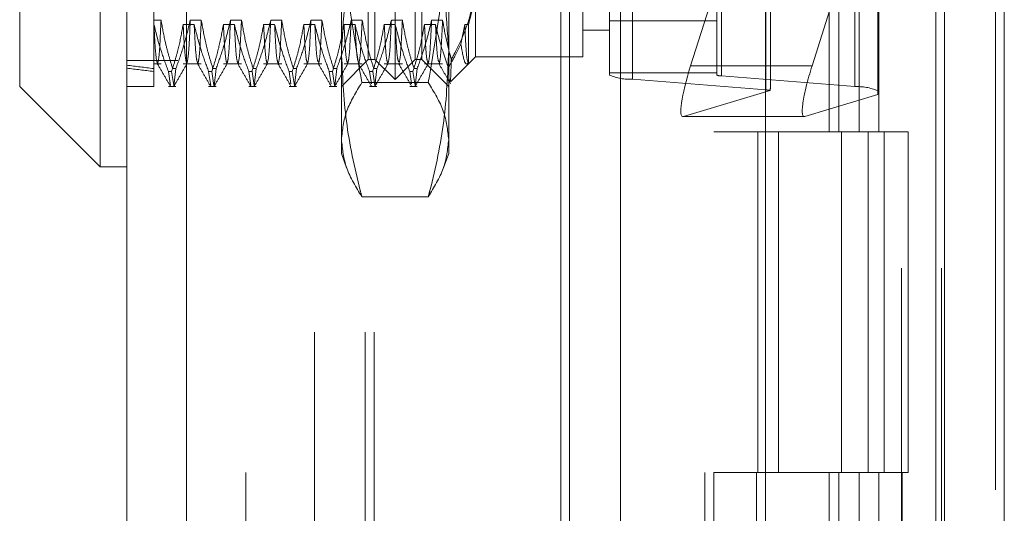
# Model space of a CAD drawing. Units: inches. Extents: x 0 to 23.4, y 0 to 16.5.
# Drawn here: x 11.8 to 11.9, y 9.1 to 9.1 of the extents above; entities that cross this region are included whole.
import ezdxf

# ---------------------------------------------------------------- set-up
doc = ezdxf.new("R2010")
doc.units = ezdxf.units.IN
doc.header["$MEASUREMENT"] = 0
doc.linetypes.add('HIDDEN', pattern=[0.07500000000000001, 0.05, -0.025])

msp = doc.modelspace()

# ---------------------------------------------------------------- linework, layer by layer
at = {"color": 7, "linetype": 'Continuous', "lineweight": 15}
for p, q in [((11.9200663837, 11.2109659651), (11.9200663837, 4.6790932379)), ((11.928039111, 11.2109659651), (11.928039111, 4.6790932379)), ((11.8109191407, 4.7626386924), (11.8109191407, 11.1274205106)), ((11.8188918679, 11.1273166801), (11.8188918679, 4.7627425229)), ((11.8961645952, 11.1273166801), (11.8961645952, 4.7627425229)), ((11.9188845655, 11.0899159651), (11.9188845655, 4.8001432379)), ((11.8073400426, 9.2224097017), (11.8073400426, 9.1221949558)), ((11.7966027484, 9.13293225), (11.7966027484, 9.2116724075)), ((11.7966027484, 9.13293225), (11.8073400426, 9.1221949558)), ((11.8073400426, 9.1221949558), (11.8109191407, 9.1221949558))]:
    msp.add_line(p, q, dxfattribs=at)
at = {"color": 7, "linetype": 'HIDDEN', "lineweight": 0}
for p, q in [((11.9268572928, 4.6790932379), (11.9268572928, 11.2109659651)), ((11.928039111, 11.2109659651), (11.928039111, 4.6790932379)), ((11.8177100497, 4.7626386924), (11.8177100497, 11.1274205106)), ((11.8188918679, 11.1273166801), (11.8188918679, 4.7627425229)), ((11.8831918679, 4.7627425229), (11.8831918679, 11.1273166801)), ((11.8359482019, 4.8001432379), (11.8359482019, 11.0899159651)), ((11.842739111, 4.8001432379), (11.842739111, 11.0899159651)), ((11.8439209291, 4.8001432379), (11.8439209291, 11.0899159651)), ((11.9188845655, 4.8001432379), (11.9188845655, 11.0899159651)), ((11.8268009588, 11.0813932379), (11.8268009588, 4.8086659651)), ((11.8880736861, 11.0813932379), (11.8880736861, 4.8086659651)), ((11.8892555043, 11.0813932379), (11.8892555043, 4.8086659651)), ((11.8949373225, 11.0813932379), (11.8949373225, 4.8086659651)), ((11.9143132932, 4.8086659651), (11.9143132932, 11.0813932379)), ((11.9143845655, 11.0813932379), (11.9143845655, 4.8086659651)), ((11.9196524558, 4.8086659651), (11.9196524558, 11.0813932379)), ((11.8245009588, 4.9450296015), (11.8245009588, 10.9450296015)), ((11.825682777, 4.9450296015), (11.825682777, 10.9450296015)), ((11.8688282316, 10.9450296015), (11.8688282316, 4.9450296015)), ((11.8700100497, 10.9450296015), (11.8700100497, 4.9450296015)), ((11.8768009588, 10.9450296015), (11.8768009588, 4.9450296015)), ((11.8467101213, 9.1338270246), (11.8467101213, 9.210777633)), ((11.8440257978, 9.1365113481), (11.8440257978, 9.2080933095)), ((11.8493944449, 9.1365113481), (11.8493944449, 9.2080933095)), ((11.8753429059, 9.1344335278), (11.8753429059, 9.2041228456)), ((11.8784061414, 9.2035788235), (11.8784061414, 9.1338895058)), ((11.8896592981, 9.2041228456), (11.8896592981, 9.1344335278)), ((11.8902719452, 9.1343247234), (11.8902719452, 9.2040140412)), ((11.8962048472, 9.1324569364), (11.8962048472, 9.2021462541)), ((11.908070651, 9.2025814718), (11.908070651, 9.132892154)), ((11.8395519252, 9.1376382941), (11.8395519252, 9.1841209993)), ((11.8538683175, 9.1841209993), (11.8538683175, 9.1376382941)), ((11.9046405865, 9.1723023288), (11.9046405865, 9.1268477833)), ((11.9059583033, 9.1723023288), (11.9059583033, 9.1268477833)), ((11.9086620324, 9.1723023288), (11.9086620324, 9.1268477833)), ((11.9112974659, 9.1723023288), (11.9112974659, 9.1268477833)), ((11.8968174943, 9.1328241913), (11.8968174943, 9.1639320489)), ((11.9023762052, 9.1356659444), (11.9111338865, 9.163362981)), ((11.9111338865, 9.163362981), (11.9111338865, 9.1318242305)), ((11.8144982387, 9.1544594896), (11.8144982387, 9.1412086209)), ((11.8574474155, 9.1468820367), (11.8574474155, 9.1368692579)), ((11.8717638078, 9.1368692579), (11.8717638078, 9.1468820367)), ((11.8431310233, 9.1365113481), (11.8431310233, 9.146625266)), ((11.8502892194, 9.146625266), (11.8502892194, 9.1365113481)), ((11.8891552146, 9.1451283028), (11.8861632584, 9.1356659444)), ((11.8144982387, 9.141775506), (11.8154782698, 9.141775506)), ((11.8193807715, 9.141775506), (11.8208469169, 9.141775506)), ((11.8247494186, 9.141775506), (11.826215564, 9.141775506)), ((11.8301180657, 9.141775506), (11.8315842111, 9.141775506)), ((11.8354867128, 9.141775506), (11.8369528582, 9.141775506)), ((11.8408553599, 9.141775506), (11.8423215053, 9.141775506)), ((11.846224007, 9.141775506), (11.8476901524, 9.141775506)), ((11.8515926541, 9.141775506), (11.8530587995, 9.141775506)), ((11.8753429059, 9.1416915814), (11.8896592981, 9.1416915814)), ((11.8144982387, 9.1412086209), (11.8144982387, 9.134926918)), ((11.8145214818, 9.1412086209), (11.8144982387, 9.1412086209)), ((11.8198901289, 9.1412086209), (11.8184239835, 9.1412086209)), ((11.825258776, 9.1412086209), (11.8237926306, 9.1412086209)), ((11.8306274231, 9.1412086209), (11.8291612777, 9.1412086209)), ((11.8359960702, 9.1412086209), (11.8345299248, 9.1412086209)), ((11.8413647173, 9.1412086209), (11.8398985719, 9.1412086209)), ((11.8467333644, 9.1412086209), (11.845267219, 9.1412086209)), ((11.8521020115, 9.1412086209), (11.8506358661, 9.1412086209)), ((11.8560045132, 9.1412086209), (11.8554975097, 9.1385810221)), ((11.8565235608, 9.1412086209), (11.8560045132, 9.1412086209)), ((11.8565235608, 9.1359454032), (11.8565235608, 9.1412086209)), ((11.8717638078, 9.140448356), (11.8753429059, 9.140448356)), ((11.8395519252, 9.1239845049), (11.8395519252, 9.1376382941)), ((11.8538683175, 9.1376382941), (11.8538683175, 9.1239845049)), ((11.8177100497, 9.1363932379), (11.8109191407, 9.1363932379)), ((11.8395519252, 9.13293225), (11.8431310233, 9.1365113481)), ((11.8431310233, 9.1365113481), (11.8440257978, 9.1365113481)), ((11.8440257978, 9.1365113481), (11.8467101213, 9.1338270246)), ((11.8467101213, 9.1338270246), (11.8493944449, 9.1365113481)), ((11.8493944449, 9.1365113481), (11.8502892194, 9.1365113481)), ((11.8502892194, 9.1365113481), (11.8538683175, 9.13293225)), ((11.8565235608, 9.1359454032), (11.8574474155, 9.1368692579)), ((11.8574474155, 9.1368692579), (11.8717638078, 9.1368692579)), ((11.8144982387, 9.1359454032), (11.8154782698, 9.1359454032)), ((11.8144982387, 9.134926918), (11.8144982387, 9.13293225)), ((11.8164586904, 9.134926918), (11.8168819025, 9.134926918)), ((11.8164586904, 9.134926918), (11.816742168, 9.1330515335)), ((11.8171653801, 9.1330515335), (11.8168819025, 9.134926918)), ((11.8174515324, 9.1353064884), (11.8170283203, 9.1353064884)), ((11.8174515324, 9.1353064884), (11.8171823077, 9.1329395467)), ((11.8184239835, 9.1359454032), (11.8208469169, 9.1359454032)), ((11.8218273375, 9.134926918), (11.8222505496, 9.134926918)), ((11.8218273375, 9.134926918), (11.8221108151, 9.1330515335)), ((11.8225340272, 9.1330515335), (11.8222505496, 9.134926918)), ((11.8228201795, 9.1353064884), (11.8223969674, 9.1353064884)), ((11.8228201795, 9.1353064884), (11.8225509548, 9.1329395467)), ((11.8237926306, 9.1359454032), (11.826215564, 9.1359454032)), ((11.8271959846, 9.134926918), (11.8276191967, 9.134926918)), ((11.8271959846, 9.134926918), (11.8274794622, 9.1330515335)), ((11.8279026743, 9.1330515335), (11.8276191967, 9.134926918)), ((11.8281888266, 9.1353064884), (11.8277656145, 9.1353064884)), ((11.8281888266, 9.1353064884), (11.8279196019, 9.1329395467)), ((11.8291612777, 9.1359454032), (11.8315842111, 9.1359454032)), ((11.8325646317, 9.134926918), (11.8329878438, 9.134926918)), ((11.8325646317, 9.134926918), (11.8328127928, 9.1332851742)), ((11.8332713214, 9.1330515335), (11.8329878438, 9.134926918)), ((11.8335574737, 9.1353064884), (11.8331342616, 9.1353064884)), ((11.8335574737, 9.1353064884), (11.833288249, 9.1329395467)), ((11.8345299248, 9.1359454032), (11.8369528582, 9.1359454032)), ((11.8379332788, 9.134926918), (11.8383564909, 9.134926918)), ((11.8379332788, 9.134926918), (11.8381814399, 9.1332851742)), ((11.8386399685, 9.1330515335), (11.8383564909, 9.134926918)), ((11.8389261208, 9.1353064884), (11.8385029087, 9.1353064884)), ((11.8389261208, 9.1353064884), (11.8386568961, 9.1329395467)), ((11.8398985719, 9.1359454032), (11.8423215053, 9.1359454032)), ((11.8433019259, 9.134926918), (11.843725138, 9.134926918)), ((11.8433019259, 9.134926918), (11.843550087, 9.1332851742)), ((11.8440086156, 9.1330515335), (11.843725138, 9.134926918)), ((11.8442947679, 9.1353064884), (11.8438715558, 9.1353064884)), ((11.8442947679, 9.1353064884), (11.8440255432, 9.1329395467)), ((11.845267219, 9.1359454032), (11.8476901524, 9.1359454032)), ((11.848670573, 9.134926918), (11.8490937851, 9.134926918)), ((11.848670573, 9.134926918), (11.8489187341, 9.1332851742)), ((11.8493772627, 9.1330515335), (11.8490937851, 9.134926918)), ((11.849663415, 9.1353064884), (11.8492402029, 9.1353064884)), ((11.849663415, 9.1353064884), (11.8493941903, 9.1329395467)), ((11.8506358661, 9.1359454032), (11.8530587995, 9.1359454032)), ((11.8541381826, 9.133560025), (11.8565107466, 9.135932589)), ((11.9023762052, 9.1356659444), (11.8861632584, 9.1356659444)), ((11.8753429059, 9.1347412085), (11.8896592981, 9.1347412085)), ((11.8962048472, 9.1324569364), (11.8784061414, 9.1338895058)), ((11.8902719452, 9.1343247234), (11.908070651, 9.132892154)), ((11.8109191407, 9.13293225), (11.8144982387, 9.13293225)), ((11.8164586904, 9.13293225), (11.8174515324, 9.13293225)), ((11.8218273375, 9.13293225), (11.8228201795, 9.13293225)), ((11.8271959846, 9.13293225), (11.8281888266, 9.13293225)), ((11.8325646317, 9.13293225), (11.8335574737, 9.13293225)), ((11.8379332788, 9.13293225), (11.8389261208, 9.13293225)), ((11.8511477152, 9.1334347449), (11.8422725275, 9.1334347449)), ((11.8433019259, 9.13293225), (11.8442947679, 9.13293225)), ((11.848670573, 9.13293225), (11.849663415, 9.13293225)), ((11.885199415, 9.1289072525), (11.8967710434, 9.1323793606)), ((11.9111338865, 9.1318242305), (11.9014123617, 9.1289072525)), ((11.885132326, 9.1288966787), (11.9013452728, 9.1288966787)), ((11.9014123617, 9.1289072525), (11.885199415, 9.1289072525)), ((11.8949373225, 9.1268477833), (11.8892555043, 9.1268477833)), ((11.9086620324, 9.1268477833), (11.8949373225, 9.1268477833)), ((11.8951525206, 9.1268477833), (11.8951525206, 9.0813932379)), ((11.8951525206, 9.1268477833), (11.9093241911, 9.1268477833)), ((11.8978858306, 9.1268477833), (11.8978858306, 9.0813932379)), ((11.9063009588, 9.0813932379), (11.9063009588, 9.1268477833)), ((11.9093241911, 9.1268477833), (11.9098448958, 9.1268477833)), ((11.9098448958, 9.1268477833), (11.9098448958, 9.0813932379)), ((11.9151840584, 9.1268477833), (11.9098448958, 9.1268477833)), ((11.911982777, 9.0813932379), (11.911982777, 9.1268477833)), ((11.9151840584, 9.0813932379), (11.9151840584, 9.1268477833)), ((11.8395519252, 9.1239845049), (11.8402476257, 9.1220730834)), ((11.8531719413, 9.1220712271), (11.8538683175, 9.1239845049)), ((11.8511477152, 9.1182045022), (11.8422725275, 9.1182045022)), ((11.8949373225, 9.0813932379), (11.8892555043, 9.0813932379)), ((11.8949373225, 9.0813932379), (11.9086620324, 9.0813932379)), ((11.9093241911, 9.0813932379), (11.8951525206, 9.0813932379)), ((11.9046405865, 9.0813932379), (11.9046405865, 9.0359386924)), ((11.9059583033, 9.0813932379), (11.9059583033, 9.0359386924)), ((11.9086620324, 9.0813932379), (11.9086620324, 9.0359386924)), ((11.9098448958, 9.0813932379), (11.9093241911, 9.0813932379)), ((11.9151840584, 9.0813932379), (11.9098448958, 9.0813932379)), ((11.9112974659, 9.0813932379), (11.9112974659, 9.0359386924))]:
    msp.add_line(p, q, dxfattribs=at)
for centre, radius, start, end in [((11.8780617242, 9.1408463099), 0.0069653246444192, 247.0245794038, 272.8342825858), ((11.8902030618, 9.1357160843), 0.0013930649289083, 247.0245794041, 272.8342825858), ((11.8960615042, 9.1293057159), 0.0031544789978231, 77.0011974442, 87.3955210147), ((11.9084150682, 9.1259353499), 0.0069653246442651, 67.0245794035, 92.8342825861)]:
    msp.add_arc(centre, radius, start, end, dxfattribs=at)
for centre, major_axis, ratio, start_param, end_param in [((12.0507187112, 9.1723023288), (0.2624505805066129, 0.02774295378448599), 0.1064368624, 3.548997433767621, 3.581368782083388), ((12.0507187112, 9.1723023288), (0.2624506243485083, 0.02855114382243152), 0.1032874109, 3.549012290776024, 3.58138363909186), ((11.8874594618, 9.1360548748), (0.002381886352802454, 0.007149550009176052), 0.1476642425, 1.674311671404933, 3.245107998197747), ((11.9036724085, 9.1360548748), (0.00238188635280423, 0.007149550009174278), 0.1476642425, 1.674311671405013, 3.24510799820172), ((11.8932383962, 9.1215049384), (0.003539849110078208, 0.01146912000708689), 0.0460884231, 5.973668221760541, 6.134953999863454)]:
    msp.add_ellipse(centre, major_axis=major_axis, ratio=ratio, start_param=start_param, end_param=end_param, dxfattribs=at)
for points, knots in [([(11.83955192518962, 9.160483658228163), (11.83968620142805, 9.155965589186014), (11.83995595125367, 9.146889163226675), (11.84149805374454, 9.137932802666997), (11.84227252748429, 9.133434744919054)], [0, 0, 0, 0, 0.4977806310976685, 1, 1, 1, 1]), ([(11.85114771516409, 9.13343474491905), (11.85191649463454, 9.137895845980033), (11.85345987902917, 9.146851852253548), (11.85373182915995, 9.155928303314477), (11.85386831745877, 9.160483658228161)], [0, 0, 0, 0, 0.4981127664209615, 1, 1, 1, 1]), ([(11.83955192518962, 9.137638294093295), (11.83987425024958, 9.142700820944492), (11.84028934874692, 9.149220473151797), (11.8419102583849, 9.155637824618225), (11.84227252748429, 9.157072086024115)], [0, 0, 0, 0, 0.7765025940384686, 1, 1, 1, 1]), ([(11.85114771516409, 9.157072086024115), (11.85150998426347, 9.155637824618225), (11.85313089390146, 9.149220473151798), (11.8535459923988, 9.142700820944492), (11.85386831745876, 9.137638294093295)], [0, 0, 0, 0, 0.2234974059615935, 1, 1, 1, 1]), ([(11.85744741552605, 9.147618097774897), (11.85743874696225, 9.147210489712679), (11.8573663667279, 9.143807069291622), (11.85612665002936, 9.140037058372846), (11.8544198142131, 9.136891903931193), (11.85422738400111, 9.136537316377915)], [0, 0, 0, 0, 0.1077163332614279, 0.8994031332672752, 1, 1, 1, 1]), ([(11.85652356083743, 9.141208620943317), (11.85691381260568, 9.142698644214212), (11.85740641459679, 9.144579451656409), (11.85744036209529, 9.146485920678629), (11.85744741552605, 9.146882036676603)], [0, 0, 0, 0, 0.7922253163533901, 1, 1, 1, 1]), ([(11.81547826980202, 9.141775505994985), (11.81540064521454, 9.140134833851262), (11.81524595978723, 9.136865404925562), (11.81509477008774, 9.136255822090751), (11.81501945074177, 9.135952141478958)], [0, 0, 0, 0, 0.5018222389930345, 1, 1, 1, 1]), ([(11.81547826980202, 9.141775505994985), (11.81564342179429, 9.140818751404499), (11.81591349992399, 9.13925414121228), (11.81646892343003, 9.137100564614014), (11.81684178719745, 9.135904730208452), (11.8170283202947, 9.13530648839745)], [0, 0, 0, 0, 0.4402664732983023, 0.7199812974650889, 1, 1, 1, 1]), ([(11.81745153242105, 9.13530648839745), (11.81778961929921, 9.136239490844062), (11.8185635939361, 9.138375392224702), (11.81908635977849, 9.140550517123417), (11.81938077153376, 9.141775505994985)], [0, 0, 0, 0, 0.4368190662105635, 1, 1, 1, 1]), ([(11.81938077153376, 9.141775505994982), (11.81930313555124, 9.140126163535099), (11.8191542106048, 9.13696231824685), (11.81900865071142, 9.136358890596078), (11.81893897256658, 9.136070035484483)], [0, 0, 0, 0, 0.5213094540403931, 1, 1, 1, 1]), ([(11.82084691690294, 9.141775505994984), (11.82076929231547, 9.14013483385126), (11.82061460688816, 9.13686540492556), (11.82046341718867, 9.136255822090751), (11.8203880978427, 9.135952141478956)], [0, 0, 0, 0, 0.5018222389929529, 1, 1, 1, 1]), ([(11.82084691690295, 9.141775505994985), (11.82102366117048, 9.140758504578487), (11.82128874237882, 9.139233204957044), (11.82184505584675, 9.137079983635212), (11.8221987808203, 9.135943334914355), (11.82239696739563, 9.13530648839745)], [0, 0, 0, 0, 0.4680233101994766, 0.7019417734271151, 0.9999999999999999, 0.9999999999999999, 0.9999999999999999, 0.9999999999999999]), ([(11.82282017952198, 9.13530648839745), (11.82314821049101, 9.136210590158752), (11.82392309135988, 9.13834627618994), (11.82444718816833, 9.140521259941627), (11.82474941863469, 9.141775505994987)], [0, 0, 0, 0, 0.4233308398793932, 1, 1, 1, 1]), ([(11.82474941863469, 9.141775505994985), (11.82467178265217, 9.1401261635351), (11.82452285770573, 9.136962318246853), (11.82437729781235, 9.13635889059608), (11.82430761966751, 9.136070035484483)], [0, 0, 0, 0, 0.5213094540402436, 1, 1, 1, 1]), ([(11.82621556400388, 9.141775505994985), (11.8261379394164, 9.140134833851262), (11.82598325398909, 9.136865404925562), (11.8258320642896, 9.136255822090751), (11.82575674494363, 9.135952141478958)], [0, 0, 0, 0, 0.5018222389930512, 1, 1, 1, 1]), ([(11.82621556400388, 9.141775505994985), (11.82639230827141, 9.14075850457849), (11.82665738947975, 9.139233204957044), (11.82721370294768, 9.137079983635212), (11.82756742792123, 9.135943334914357), (11.82776561449657, 9.135306488397452)], [0, 0, 0, 0, 0.4680233101994462, 0.7019417734270785, 1, 1, 1, 1]), ([(11.82818882662291, 9.135306488397452), (11.82851685759194, 9.136210590158754), (11.82929173846081, 9.138346276189942), (11.82981583526927, 9.140521259941625), (11.83011806573562, 9.141775505994985)], [0, 0, 0, 0, 0.4233308398794151, 1, 1, 1, 1]), ([(11.83011806573562, 9.141775505994985), (11.8300404297531, 9.1401261635351), (11.82989150480666, 9.136962318246853), (11.82974594491328, 9.13635889059608), (11.82967626676844, 9.136070035484483)], [0, 0, 0, 0, 0.5213094540402118, 0.9999999999999999, 0.9999999999999999, 0.9999999999999999, 0.9999999999999999]), ([(11.83158421110481, 9.141775505994985), (11.83150658651733, 9.140134833851262), (11.83135190109002, 9.13686540492556), (11.83120071139053, 9.13625582209075), (11.83112539204456, 9.135952141478956)], [0, 0, 0, 0, 0.5018222389930092, 1, 1, 1, 1]), ([(11.83158421110481, 9.141775505994989), (11.83176095537234, 9.140758504578487), (11.83202603658068, 9.13923320495704), (11.83258235004861, 9.137079983635212), (11.83293607502216, 9.135943334914357), (11.83313426159749, 9.13530648839745)], [0, 0, 0, 0, 0.468023310199528, 0.7019417734272705, 1, 1, 1, 1]), ([(11.83355747372384, 9.13530648839745), (11.83388550469287, 9.136210590158752), (11.83466038556174, 9.138346276189942), (11.8351844823702, 9.140521259941625), (11.83548671283655, 9.141775505994985)], [0, 0, 0, 0, 0.4233308398792329, 1, 1, 1, 1]), ([(11.83548671283655, 9.141775505994985), (11.83540907685403, 9.140126163535099), (11.83526015190759, 9.13696231824685), (11.83511459201421, 9.136358890596078), (11.83504491386937, 9.136070035484481)], [0, 0, 0, 0, 0.521309454040348, 0.9999999999999999, 0.9999999999999999, 0.9999999999999999, 0.9999999999999999]), ([(11.83695285820574, 9.141775505994985), (11.83687523361826, 9.140134833851262), (11.83672054819095, 9.13686540492556), (11.83656935849147, 9.13625582209075), (11.83649403914549, 9.135952141478956)], [0, 0, 0, 0, 0.5018222389930377, 1, 1, 1, 1]), ([(11.83695285820574, 9.141775505994989), (11.83712960247327, 9.14075850457849), (11.83739468368161, 9.13923320495704), (11.83795099714954, 9.137079983635212), (11.83830472212309, 9.135943334914357), (11.83850290869843, 9.13530648839745)], [0, 0, 0, 0, 0.4680233101996195, 0.7019417734272443, 1, 1, 1, 1]), ([(11.83892612082477, 9.135306488397452), (11.8392541517938, 9.136210590158752), (11.84002903266267, 9.13834627618994), (11.84055312947113, 9.140521259941625), (11.84085535993748, 9.141775505994985)], [0, 0, 0, 0, 0.4233308398793268, 1, 1, 1, 1]), ([(11.84085535993748, 9.141775505994984), (11.84077772395496, 9.140126163535099), (11.84062879900853, 9.136962318246853), (11.84048323911514, 9.13635889059608), (11.8404135609703, 9.136070035484483)], [0, 0, 0, 0, 0.5213094540402534, 1, 1, 1, 1]), ([(11.84232150530667, 9.141775505994985), (11.84224388071919, 9.140134833851262), (11.84208919529188, 9.136865404925562), (11.8419380055924, 9.136255822090751), (11.84186268624642, 9.135952141478956)], [0, 0, 0, 0, 0.501822238993077, 1, 1, 1, 1]), ([(11.84232150530667, 9.141775505994985), (11.84249824957421, 9.140758504578487), (11.84276333078254, 9.13923320495704), (11.84331964425047, 9.137079983635212), (11.84367336922402, 9.135943334914359), (11.84387155579936, 9.135306488397452)], [0, 0, 0, 0, 0.4680233101995093, 0.7019417734272067, 1, 1, 1, 1]), ([(11.8442947679257, 9.135306488397449), (11.84462279889473, 9.136210590158752), (11.8453976797636, 9.13834627618994), (11.84592177657206, 9.140521259941627), (11.84622400703841, 9.141775505994987)], [0, 0, 0, 0, 0.4233308398796428, 1, 1, 1, 1]), ([(11.84622400703841, 9.141775505994985), (11.84614637105589, 9.140126163535099), (11.84599744610945, 9.136962318246852), (11.84585188621607, 9.136358890596078), (11.84578220807123, 9.136070035484481)], [0, 0, 0, 0, 0.5213094540402818, 1, 1, 1, 1]), ([(11.8476901524076, 9.141775505994982), (11.84761252782012, 9.14013483385126), (11.84745784239281, 9.136865404925558), (11.84730665269333, 9.13625582209075), (11.84723133334735, 9.135952141478954)], [0, 0, 0, 0, 0.5018222389929363, 1, 1, 1, 1]), ([(11.8476901524076, 9.141775505994985), (11.84786689667513, 9.140758504578487), (11.84813197788347, 9.139233204957044), (11.8486882913514, 9.137079983635207), (11.84904201632495, 9.135943334914355), (11.84924020290029, 9.13530648839745)], [0, 0, 0, 0, 0.4680233101994148, 0.7019417734270456, 1, 1, 1, 1]), ([(11.84966341502663, 9.13530648839745), (11.84999144599566, 9.136210590158752), (11.85076632686454, 9.13834627618994), (11.85129042367299, 9.140521259941625), (11.85159265413934, 9.141775505994987)], [0, 0, 0, 0, 0.4233308398793014, 1, 1, 1, 1]), ([(11.85159265413934, 9.141775505994982), (11.85151501815682, 9.140126163535099), (11.85136609321039, 9.13696231824685), (11.851220533317, 9.136358890596076), (11.85115085517216, 9.136070035484481)], [0, 0, 0, 0, 0.5213094540403604, 1, 1, 1, 1]), ([(11.85305879950853, 9.141775505994982), (11.85298117492106, 9.140134833851258), (11.85282648949374, 9.136865404925558), (11.85267529979426, 9.13625582209075), (11.85259998044828, 9.135952141478954)], [0, 0, 0, 0, 0.5018222389930059, 1, 1, 1, 1]), ([(11.85305879950853, 9.141775505994985), (11.85323520827957, 9.140758456171694), (11.85349978630997, 9.139233083949696), (11.85395132547499, 9.137493531137206), (11.85416173638096, 9.136764707374232), (11.85422738400111, 9.136537316377915)], [0, 0, 0, 0, 0.5792226418971044, 0.8687186291838557, 1, 1, 1, 1]), ([(11.81645869038786, 9.134926917959572), (11.81612881108266, 9.135803511746824), (11.81534857271817, 9.137876852184075), (11.81482417045638, 9.139989300786146), (11.8145214817909, 9.14120862094332)], [0, 0, 0, 0, 0.4227929825238291, 1, 1, 1, 1]), ([(11.81500220578061, 9.136038029521515), (11.81492459686825, 9.136216163406042), (11.81476380984374, 9.136585214026454), (11.8146041017514, 9.139632304489664), (11.8145214817909, 9.141208620943319)], [0, 0, 0, 0, 0.4826814390036749, 1, 1, 1, 1]), ([(11.81842398352264, 9.14120862094332), (11.81824726350202, 9.140221442500076), (11.81798221711616, 9.138740862780544), (11.81742953666169, 9.136649910983119), (11.81707858794369, 9.135545739164161), (11.81688190251421, 9.134926917959572)], [0, 0, 0, 0, 0.4679312626691149, 0.7018078062604812, 1, 1, 1, 1]), ([(11.81890500800254, 9.13603653293862), (11.81882729876248, 9.136214757872843), (11.81866641135029, 9.136583750651994), (11.81850660354313, 9.139632453380623), (11.81842398352264, 9.14120862094332)], [0, 0, 0, 0, 0.4830038534436993, 1, 1, 1, 1]), ([(11.82182733748879, 9.13492691795957), (11.82149745818359, 9.135803511746824), (11.82071721981909, 9.137876852184077), (11.82019281755731, 9.139989300786148), (11.81989012889183, 9.14120862094332)], [0, 0, 0, 0, 0.4227929825237683, 1, 1, 1, 1]), ([(11.82037115337173, 9.13603653293862), (11.82029344413167, 9.136214757872843), (11.82013255671948, 9.136583750651994), (11.81997274891232, 9.139632453380623), (11.81989012889183, 9.14120862094332)], [0, 0, 0, 0, 0.4830038534437673, 1, 1, 1, 1]), ([(11.82379263062357, 9.141208620943322), (11.82361591060294, 9.140221442500076), (11.82335086421709, 9.138740862780546), (11.82279818376262, 9.13664991098312), (11.82244723504461, 9.135545739164161), (11.82225054961514, 9.13492691795957)], [0, 0, 0, 0, 0.4679312626690197, 0.7018078062601611, 1, 1, 1, 1]), ([(11.82427365510347, 9.136036532938622), (11.82419594586341, 9.136214757872844), (11.82403505845123, 9.136583750651996), (11.82387525064406, 9.139632453380624), (11.82379263062357, 9.14120862094332)], [0, 0, 0, 0, 0.4830038534437321, 1, 1, 1, 1]), ([(11.82719598458972, 9.134926917959572), (11.82686610528452, 9.135803511746824), (11.82608586692003, 9.137876852184078), (11.82556146465824, 9.139989300786148), (11.82525877599276, 9.141208620943322)], [0, 0, 0, 0, 0.4227929825236427, 1, 1, 1, 1]), ([(11.82573980047266, 9.13603653293862), (11.8256620912326, 9.136214757872844), (11.82550120382041, 9.136583750651996), (11.82534139601325, 9.139632453380624), (11.82525877599276, 9.14120862094332)], [0, 0, 0, 0, 0.4830038534437334, 1, 1, 1, 1]), ([(11.8291612777245, 9.141208620943322), (11.82898455770388, 9.140221442500076), (11.82871951131802, 9.138740862780546), (11.82816683086355, 9.13664991098312), (11.82781588214555, 9.135545739164163), (11.82761919671607, 9.134926917959572)], [0, 0, 0, 0, 0.4679312626687964, 0.7018078062601852, 1, 1, 1, 1]), ([(11.8296423022044, 9.13603653293862), (11.82956459296434, 9.136214757872843), (11.82940370555216, 9.136583750651994), (11.82924389774499, 9.139632453380624), (11.8291612777245, 9.14120862094332)], [0, 0, 0, 0, 0.4830038534437164, 1, 1, 1, 1]), ([(11.83256463169065, 9.13492691795957), (11.83223475238545, 9.135803511746824), (11.83145451402096, 9.137876852184075), (11.83093011175917, 9.139989300786148), (11.83062742309369, 9.14120862094332)], [0, 0, 0, 0, 0.4227929825238671, 1, 1, 1, 1]), ([(11.83110844757359, 9.13603653293862), (11.83103073833353, 9.136214757872843), (11.83086985092135, 9.136583750651994), (11.83071004311418, 9.139632453380623), (11.83062742309369, 9.141208620943319)], [0, 0, 0, 0, 0.4830038534436722, 1, 1, 1, 1]), ([(11.83452992482543, 9.141208620943322), (11.8343532048048, 9.140221442500076), (11.83408815841895, 9.138740862780544), (11.83353547796448, 9.13664991098312), (11.83318452924647, 9.135545739164161), (11.832987843817, 9.13492691795957)], [0, 0, 0, 0, 0.4679312626687869, 0.7018078062599435, 1, 1, 1, 1]), ([(11.83501094930533, 9.13603653293862), (11.83493324006527, 9.136214757872843), (11.83477235265309, 9.136583750651994), (11.83461254484592, 9.139632453380623), (11.83452992482543, 9.141208620943319)], [0, 0, 0, 0, 0.4830038534437677, 1, 1, 1, 1]), ([(11.83793327879159, 9.13492691795957), (11.83760339948638, 9.135803511746824), (11.83682316112189, 9.137876852184075), (11.8362987588601, 9.139989300786148), (11.83599607019462, 9.141208620943322)], [0, 0, 0, 0, 0.4227929825238517, 1, 1, 1, 1]), ([(11.83644041739957, 9.136219203071816), (11.83637495337403, 9.136384830603127), (11.83622631909596, 9.136760883379326), (11.83607868229551, 9.139612795980662), (11.83599607019462, 9.141208620943317)], [0, 0, 0, 0, 0.4404369327770193, 1, 1, 1, 1]), ([(11.83989857192636, 9.14120862094332), (11.83972185190574, 9.140221442500076), (11.83945680551988, 9.138740862780544), (11.83890412506541, 9.13664991098312), (11.83855317634741, 9.135545739164161), (11.83835649091793, 9.134926917959572)], [0, 0, 0, 0, 0.4679312626687487, 0.7018078062600548, 0.9999999999999999, 0.9999999999999999, 0.9999999999999999, 0.9999999999999999]), ([(11.84037959640626, 9.13603653293862), (11.8403018871662, 9.136214757872843), (11.84014099975402, 9.136583750651996), (11.83998119194686, 9.139632453380624), (11.83989857192636, 9.141208620943319)], [0, 0, 0, 0, 0.4830038534437108, 1, 1, 1, 1]), ([(11.84330192589251, 9.13492691795957), (11.84297204658731, 9.135803511746824), (11.84219180822282, 9.137876852184077), (11.84166740596103, 9.139989300786148), (11.84136471729555, 9.14120862094332)], [0, 0, 0, 0, 0.4227929825239554, 1, 1, 1, 1]), ([(11.8418090645005, 9.136219203071816), (11.84174360047496, 9.136384830603127), (11.84159496619689, 9.136760883379326), (11.84144732939644, 9.139612795980662), (11.84136471729555, 9.141208620943317)], [0, 0, 0, 0, 0.4404369327770521, 1, 1, 1, 1]), ([(11.84526721902729, 9.14120862094332), (11.84509049900667, 9.140221442500076), (11.84482545262081, 9.138740862780544), (11.84427277216635, 9.136649910983119), (11.84392182344834, 9.135545739164161), (11.84372513801886, 9.13492691795957)], [0, 0, 0, 0, 0.4679312626688452, 0.7018078062602405, 1, 1, 1, 1]), ([(11.84574824350719, 9.13603653293862), (11.84567053426713, 9.136214757872843), (11.84550964685495, 9.136583750651994), (11.84534983904778, 9.139632453380623), (11.84526721902729, 9.141208620943319)], [0, 0, 0, 0, 0.4830038534436745, 1, 1, 1, 1]), ([(11.84867057299345, 9.13492691795957), (11.84834069368824, 9.135803511746824), (11.84756045532375, 9.137876852184075), (11.84703605306196, 9.139989300786148), (11.84673336439648, 9.14120862094332)], [0, 0, 0, 0, 0.4227929825238502, 1, 1, 1, 1]), ([(11.84717771160143, 9.136219203071816), (11.84711224757589, 9.136384830603127), (11.84696361329782, 9.136760883379326), (11.84681597649738, 9.139612795980662), (11.84673336439648, 9.141208620943319)], [0, 0, 0, 0, 0.4404369327770142, 1, 1, 1, 1]), ([(11.85063586612822, 9.14120862094332), (11.8504591461076, 9.140221442500074), (11.85019409972175, 9.138740862780544), (11.84964141926728, 9.136649910983122), (11.84929047054927, 9.135545739164163), (11.84909378511979, 9.13492691795957)], [0, 0, 0, 0, 0.4679312626687611, 0.7018078062599798, 1, 1, 1, 1]), ([(11.85111689060812, 9.136036532938618), (11.85103918136806, 9.136214757872843), (11.85087829395588, 9.136583750651994), (11.85071848614872, 9.13963245338062), (11.85063586612822, 9.141208620943319)], [0, 0, 0, 0, 0.4830038534436912, 1, 1, 1, 1]), ([(11.85383575430638, 9.13545647022302), (11.85356886541341, 9.136186428138766), (11.85287425729469, 9.138086225050404), (11.85239631455982, 9.140018675104082), (11.85210201149741, 9.14120862094332)], [0, 0, 0, 0, 0.3842294464611549, 1, 1, 1, 1]), ([(11.85254635902252, 9.136219201477287), (11.8524808948901, 9.13638482913269), (11.85233226050507, 9.13676088184726), (11.85218462359838, 9.139612796166379), (11.85210201149741, 9.141208620943319)], [0, 0, 0, 0, 0.4404373349365801, 1, 1, 1, 1]), ([(11.85648525106928, 9.136037960539912), (11.85640763753254, 9.13621609862525), (11.85624684588089, 9.136585146579598), (11.85608713319243, 9.139632311356538), (11.85600451322915, 9.141208620943317)], [0, 0, 0, 0, 0.482696308808265, 1, 1, 1, 1]), ([(11.84227252748429, 9.118204502162476), (11.84220022054464, 9.1184845713958), (11.84133911440846, 9.121819926709346), (11.83995281041411, 9.128277765384798), (11.83968587000384, 9.134510729887173), (11.83955192518962, 9.137638294093295)], [0, 0, 0, 0, 0.043675870679079, 0.5201376303083176, 1, 1, 1, 1]), ([(11.85386831745876, 9.137638294093295), (11.85373631800436, 9.134534701005784), (11.85347122376024, 9.128301761124929), (11.85208722140539, 9.12184350093914), (11.85122002260332, 9.11848457127895), (11.85114771516409, 9.118204502162474)], [0, 0, 0, 0, 0.4761863843724602, 0.9563241772323839, 1, 1, 1, 1]), ([(11.85383575430638, 9.13545647022302), (11.85416624764633, 9.136020988762617), (11.85476871001775, 9.137050059963062), (11.8552708356365, 9.138104856377364), (11.85549750974046, 9.138581022147724)], [0, 0, 0, 0, 0.5485709242999046, 0.9999999999999999, 0.9999999999999999, 0.9999999999999999, 0.9999999999999999]), ([(11.85549750974046, 9.138581022147724), (11.85567429293685, 9.137554626477188), (11.85598586480098, 9.135745653571677), (11.85629825592177, 9.135930130354122), (11.85643339900699, 9.136009936596597)], [0, 0, 0, 0, 0.5673914006166222, 1, 1, 1, 1]), ([(11.85422738400111, 9.136537316377915), (11.85422475485705, 9.136461781141522), (11.85416442548064, 9.13472851981925), (11.85409532227514, 9.13293330443951), (11.85401756846037, 9.133702420220631), (11.85400260505535, 9.133850433420724)], [0, 0, 0, 0, 0.0354907226156392, 0.8143841172306014, 1, 1, 1, 1]), ([(11.81496601328564, 9.135977734009051), (11.81525642401392, 9.135475156597112), (11.81583725929337, 9.134469977851682), (11.8164180524059, 9.133464772556119), (11.8167084558731, 9.132962157947246)], [0, 0, 0, 0, 0.4999881008471252, 1, 1, 1, 1]), ([(11.81719848388216, 9.132960734369805), (11.8174888729361, 9.133463338462402), (11.81806963728371, 9.134468522831389), (11.81865044197482, 9.135473683984834), (11.81894083743976, 9.135976252653728)], [0, 0, 0, 0, 0.500011846686628, 0.9999999999999999, 0.9999999999999999, 0.9999999999999999, 0.9999999999999999]), ([(11.82033466038657, 9.135977734009051), (11.82062507111485, 9.135475156597114), (11.8212059063943, 9.134469977851683), (11.82178669950683, 9.133464772556119), (11.82207710297403, 9.132962157947246)], [0, 0, 0, 0, 0.499988100847117, 1, 1, 1, 1]), ([(11.82256713098309, 9.132960734369805), (11.82285752003703, 9.133463338462404), (11.82343828438464, 9.134468522831389), (11.82401908907575, 9.135473683984834), (11.82430948454069, 9.135976252653728)], [0, 0, 0, 0, 0.5000118466866119, 1, 1, 1, 1]), ([(11.8257033074875, 9.135977734009053), (11.82599371821578, 9.135475156597114), (11.82657455349523, 9.134469977851683), (11.82715534660776, 9.133464772556119), (11.82744575007497, 9.132962157947246)], [0, 0, 0, 0, 0.4999881008471518, 1, 1, 1, 1]), ([(11.82793577808402, 9.132960734369805), (11.82822616713796, 9.133463338462402), (11.82880693148557, 9.134468522831389), (11.82938773617668, 9.135473683984834), (11.82967813164162, 9.135976252653728)], [0, 0, 0, 0, 0.5000118466866257, 1, 1, 1, 1]), ([(11.83107195458843, 9.135977734009051), (11.83136236531671, 9.13547515659711), (11.83194320059616, 9.134469977851682), (11.83252399370869, 9.133464772556119), (11.8328143971759, 9.132962157947244)], [0, 0, 0, 0, 0.499988100847112, 1, 1, 1, 1]), ([(11.83330442518495, 9.132960734369805), (11.83359481423889, 9.133463338462402), (11.8341755785865, 9.134468522831389), (11.83475638327761, 9.135473683984834), (11.83504677874255, 9.135976252653728)], [0, 0, 0, 0, 0.500011846686611, 0.9999999999999999, 0.9999999999999999, 0.9999999999999999, 0.9999999999999999]), ([(11.83644060168936, 9.135977734009051), (11.83673101241764, 9.135475156597112), (11.83731184769709, 9.134469977851682), (11.83789264080962, 9.133464772556119), (11.83818304427683, 9.132962157947244)], [0, 0, 0, 0, 0.4999881008470856, 1, 1, 1, 1]), ([(11.83867307228588, 9.132960734369805), (11.83896346133982, 9.133463338462402), (11.83954422568743, 9.134468522831389), (11.84012503037854, 9.135473683984834), (11.84041542584348, 9.135976252653728)], [0, 0, 0, 0, 0.5000118466866106, 1, 1, 1, 1]), ([(11.84180924879029, 9.135977734009051), (11.84209965951857, 9.135475156597114), (11.84268049479802, 9.134469977851683), (11.84326128791055, 9.133464772556119), (11.84355169137776, 9.132962157947246)], [0, 0, 0, 0, 0.4999881008471265, 1, 1, 1, 1]), ([(11.84404171938681, 9.132960734369805), (11.84433210844075, 9.1334633384624), (11.84491287278836, 9.134468522831389), (11.84549367747947, 9.135473683984834), (11.84578407294442, 9.135976252653728)], [0, 0, 0, 0, 0.5000118466866357, 1, 1, 1, 1]), ([(11.84717789589122, 9.135977734009051), (11.8474683066195, 9.135475156597112), (11.84804914189896, 9.134469977851682), (11.84862993501148, 9.133464772556117), (11.84892033847869, 9.132962157947244)], [0, 0, 0, 0, 0.4999881008471148, 1, 1, 1, 1]), ([(11.84941036648774, 9.132960734369803), (11.84970075554168, 9.1334633384624), (11.85028151988929, 9.134468522831387), (11.8508623245804, 9.135473683984833), (11.85115272004535, 9.135976252653727)], [0, 0, 0, 0, 0.5000118466866371, 1, 1, 1, 1]), ([(11.85254654299215, 9.135977734009051), (11.85280715381708, 9.135526728382645), (11.85332838672796, 9.134624697641808), (11.85384958528485, 9.133722645270648), (11.85411019019344, 9.133271609340822)], [0, 0, 0, 0, 0.4999891976923072, 1, 1, 1, 1]), ([(11.84227252748429, 9.133434744919054), (11.84150374801383, 9.132178804405955), (11.83996036361921, 9.129657406445963), (11.83968841348842, 9.127102099483233), (11.83955192518962, 9.125819623540762)], [0, 0, 0, 0, 0.4981127664209546, 1, 1, 1, 1]), ([(11.85386831745876, 9.12581962354076), (11.85373404122033, 9.12709160233556), (11.85346429139471, 9.129646902231405), (11.85192218890383, 9.132168399934109), (11.85114771516409, 9.13343474491905)], [0, 0, 0, 0, 0.4977806310975381, 1, 1, 1, 1]), ([(11.83955192518962, 9.125819623540762), (11.83968620142805, 9.124547644745967), (11.83995595125367, 9.121992344850124), (11.84149805374454, 9.119470847147419), (11.84227252748429, 9.118204502162476)], [0, 0, 0, 0, 0.4977806310975542, 1, 1, 1, 1]), ([(11.85114771516409, 9.118204502162472), (11.85191649463455, 9.119460442675573), (11.85345987902917, 9.121981840635565), (11.85373182915995, 9.124537147598291), (11.85386831745876, 9.12581962354076)], [0, 0, 0, 0, 0.498112766420984, 1, 1, 1, 1])]:
    msp.add_open_spline(points, degree=3, knots=knots, dxfattribs=at)

doc.saveas('drawing.dxf')
